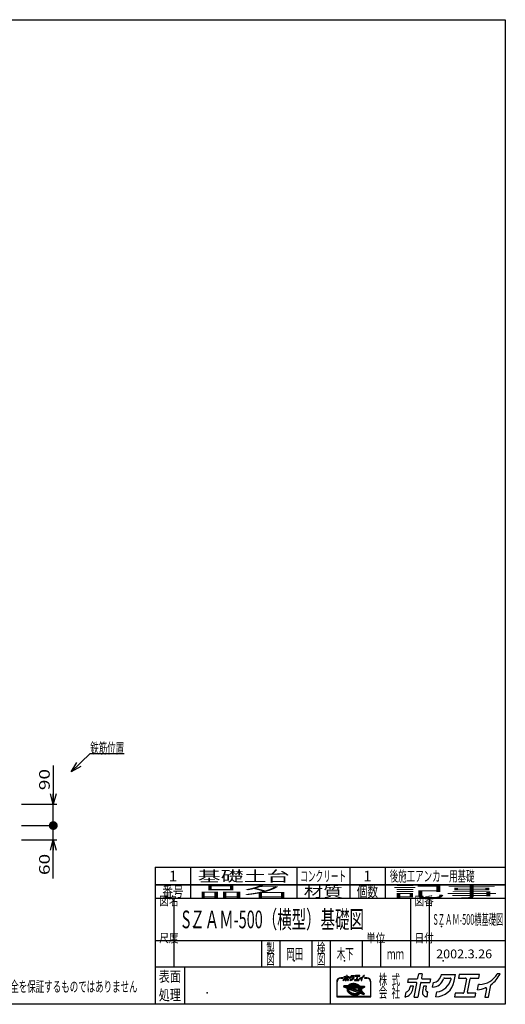
# Model space of a CAD drawing. Extents: x -2835 to 3017, y -2093 to 2084.
# Drawn here: x 957 to 3017, y -2093 to 2084 of the extents above; entities that cross this region are included whole.
import ezdxf
from ezdxf.enums import TextEntityAlignment as Align

# ---------------------------------------------------------------- set-up
doc = ezdxf.new("R2010")
doc.units = 0
doc.header["$LTSCALE"] = 15
doc.header["$PDSIZE"] = 1
doc.layers.get('0').update_dxf_attribs({"linetype": 'CONTINUOUS'})
doc.layers.add('ZUWAKU', color=7, linetype='CONTINUOUS')
doc.layers.add('｡｡@@', color=7, linetype='CONTINUOUS')
doc.styles.add('FDASTYLE0', font='txt.shx', dxfattribs={"width": 0.666667, "height": 75, "bigfont": 'bigfont'})
doc.styles.add('FDASTYLE1', font='txt.shx', dxfattribs={"width": 0.8, "height": 37.485, "bigfont": 'bigfont'})

# ---------------------------------------------------------------- blocks, each defined once
blk = doc.blocks.new('DC_GROUP_1')
at = {"layer": 'ZUWAKU', "color": 2, "linetype": 'CONTINUOUS'}
for p in [(1694.5, -1762.5), (2746.6, -1762.5), (2121.2, -1908.8), (2335, -1908.8), (2754.1, -1908.8), (1752.2, -2043.8)]:
    blk.add_point(p, dxfattribs=at)
blk = doc.blocks.new('_OPEN30')
at = {"color": 0, "linetype": 'BYBLOCK'}
for p, q in [((-1, 0.267949), (0, 0)), ((0, 0), (-1, -0.267949)), ((0, 0), (-1, 0))]:
    blk.add_line(p, q, dxfattribs=at)
blk = doc.blocks.new('_DOT')
at = {"color": 0, "linetype": 'BYBLOCK'}
blk.add_line((-0.5, 0), (-1, 0), dxfattribs=at)
at = {"color": 0, "linetype": 'BYBLOCK', "const_width": 0.5}
blk.add_lwpolyline([(-0.25, 0, 1), (0.25, 0, 1)], format="xyb", close=True, dxfattribs=at)
blk = doc.blocks.new('DA_IMAGEDIMGROUP_10')
at = {"layer": '｡｡@@', "color": 4}
for p, q in [((1099.8, -1079.3), (1099.8, -1244.3)), ((964.8, -1244.3), (1114.8, -1244.3)), ((1099.8, -1334.3), (1099.8, -1244.3)), ((964.8, -1334.3), (1114.8, -1334.3)), ((1099.8, -1394.3), (1099.8, -1334.3)), ((964.8, -1394.3), (1114.8, -1394.3)), ((1099.8, -1559.3), (1099.8, -1394.3))]:
    blk.add_line(p, q, dxfattribs=at)
for name, p, xscale, yscale, rotation in [('_OPEN30', (1099.8, -1244.3), 45.00004181736546, 44.99983910967695, 270), ('_DOT', (1099.8, -1334.3), 37.5, 37.5, 270), ('_OPEN30', (1099.8, -1394.3), 45.00004181736546, 44.99983910967695, 90)]:
    blk.add_blockref(name, p, dxfattribs=dict(at, xscale=xscale, yscale=yscale, rotation=rotation))
at = {"layer": '｡｡@@', "color": 4, "style": 'FDASTYLE0'}
for s, p, p2 in [('90', (1084.8, -1184.3), (1084.8, -1094.3)), ('60', (1084.8, -1544.3), (1084.8, -1454.3))]:
    blk.add_text(s, height=45, rotation=90, dxfattribs=at).set_placement(p, p2, align=Align.FIT)
blk = doc.blocks.new('DC_GROUP_3')
at = {"layer": '｡｡@@', "color": 4}
for p, q in [((1175.7, -1106.6), (1256.9, -1028.7)), ((1256.9, -1028.7), (1400.9, -1028.7))]:
    blk.add_line(p, q, dxfattribs=at)
at = {"layer": '｡｡@@', "color": 4, "xscale": 45.00004181736546, "yscale": 44.99983910967695, "rotation": 223.8308606720926}
blk.add_blockref('_OPEN30', (1175.7, -1106.6), dxfattribs=at)
at = {"layer": '｡｡@@', "color": 4, "style": 'FDASTYLE0', "width": 0.666667}
blk.add_text('鉄筋位置', height=45, dxfattribs=at).set_placement((1256.9, -1028.7), (1400.9, -1028.7), align=Align.FIT)

msp = doc.modelspace()

# ---------------------------------------------------------------- linework, layer by layer
at = {"layer": 'ZUWAKU', "color": 5}
for p, q in [((-2835, 2083.7), (3017.5, 2083.7)), ((3017.5, 2083.7), (3017.5, -2092.5)), ((3017.5, -2092.5), (-2835, -2092.5))]:
    msp.add_line(p, q, dxfattribs=at)
at = {"layer": 'ZUWAKU', "color": 4}
for p, q in [((1532.5, -1511.3), (1532.5, -1586.3)), ((1532.5, -1511.3), (3017.5, -1511.3)), ((1682.5, -1511.3), (1682.5, -1642.5)), ((2132.5, -1511.3), (2132.5, -1642.5)), ((2357.5, -1511.3), (2357.5, -1642.5)), ((2507.5, -1511.3), (2507.5, -1642.5)), ((1532.5, -1586.3), (3017.5, -1586.3)), ((1611.2, -1642.5), (1611.2, -1935)), ((2615.3, -1642.5), (2615.3, -1935)), ((2694.1, -1642.5), (2694.1, -1935)), ((1532.5, -1822.5), (3017.5, -1822.5)), ((1982.5, -1822.5), (1982.5, -1935)), ((2061.2, -1822.5), (2061.2, -1935)), ((2196.2, -1822.5), (2196.2, -1935)), ((2275, -1822.5), (2275, -2092.5)), ((2410, -1822.5), (2410, -1935)), ((2488.7, -1822.5), (2488.7, -1935)), ((3017.5, -1935), (1532.5, -1935)), ((1656.2, -1935), (1656.2, -2092.5)), ((2302.1, -1996.8), (2302.1, -2060.7)), ((2304, -2058.8), (2304, -1996.8)), ((2328.5, -1979.7), (2319.2, -1979.7)), ((2319.2, -1981.7), (2328.5, -1981.7)), ((2367.8, -2004.6), (2370.4, -2004.4)), ((2370.4, -2004.4), (2373, -2004.3)), ((2373, -2004.3), (2375.7, -2004.4)), ((2375.7, -2004.4), (2378.4, -2004.7)), ((2430.5, -1979.7), (2421.2, -1979.7)), ((2421.2, -1981.7), (2430.5, -1981.7)), ((2445.6, -1996.8), (2445.6, -2058.8)), ((2447.5, -2060.7), (2447.5, -1996.8)), ((2332.3, -2014.2), (2331.6, -2017.9)), ((2332.2, -2019), (2345.7, -2024.2)), ((2333.3, -2013.4), (2349, -2013.9)), ((2347.5, -2019.6), (2336, -2015.2)), ((2336.1, -2014.5), (2349.9, -2014.9)), ((2348.2, -2017.8), (2345.4, -2016.7)), ((2345.4, -2016.7), (2348.7, -2016.8)), ((2346.1, -2026.1), (2345.9, -2027.9)), ((2345.9, -2027.9), (2345.9, -2029.8)), ((2345.9, -2029.8), (2346.1, -2031.7)), ((2346.1, -2026.1), (2346.3, -2025.3)), ((2346.1, -2031.7), (2346.5, -2033.6)), ((2346.5, -2033.6), (2347.2, -2035.5)), ((2347.1, -2021.3), (2346.8, -2023.1)), ((2346.8, -2023.1), (2346.8, -2025)), ((2346.8, -2025), (2347, -2026.9)), ((2347, -2026.9), (2347.5, -2028.8)), ((2347.5, -2019.6), (2347.1, -2021.3)), ((2347.2, -2035.5), (2348.1, -2037.4)), ((2347.5, -2028.8), (2348.1, -2030.7)), ((2348.1, -2030.7), (2349, -2032.6)), ((2348.1, -2037.4), (2349.2, -2039.2)), ((2348.7, -2016.8), (2348.2, -2017.7)), ((2348.2, -2017.7), (2348.2, -2017.8)), ((2348.8, -2023.4), (2348.7, -2025.2)), ((2348.7, -2025.2), (2348.9, -2026.9)), ((2349, -2021.7), (2348.8, -2023.4)), ((2348.9, -2026.9), (2349.4, -2028.7)), ((2349.3, -2020.3), (2349, -2021.7)), ((2349, -2032.6), (2350.1, -2034.4)), ((2349.2, -2039.2), (2350.5, -2040.9)), ((2400.6, -2040), (2349.3, -2020.3)), ((2349.4, -2028.7), (2350, -2030.5)), ((2349.7, -2013.6), (2350.9, -2012.3)), ((2350.3, -2014.5), (2349.9, -2014.9)), ((2350.1, -2018.3), (2350, -2018.5)), ((2401.9, -2038.4), (2350, -2018.5)), ((2350, -2030.5), (2350.8, -2032.2)), ((2350.8, -2016.9), (2350.1, -2018.3)), ((2350.1, -2027.5), (2350.3, -2028.4)), ((2350.1, -2034.4), (2351.4, -2036.1)), ((2351.6, -2013), (2350.3, -2014.5)), ((2350.3, -2028.4), (2350.9, -2030.1)), ((2350.5, -2040.9), (2352, -2042.6)), ((2350.8, -2016.9), (2400.5, -2018.5)), ((2350.8, -2032.2), (2351.8, -2033.9)), ((2350.9, -2012.3), (2352.5, -2010.8)), ((2350.9, -2030.1), (2351.7, -2031.8)), ((2351.4, -2026.3), (2392.8, -2042.3)), ((2351.4, -2036.1), (2352.9, -2037.8)), ((2353.1, -2011.6), (2351.6, -2013)), ((2351.7, -2031.8), (2352.6, -2033.4)), ((2351.8, -2033.9), (2353, -2035.6)), ((2352, -2042.6), (2353.6, -2044.2)), ((2353.2, -2013.9), (2352.2, -2015)), ((2352.2, -2015), (2398.6, -2016.5)), ((2352.5, -2010.8), (2354.2, -2009.5)), ((2352.6, -2033.4), (2353.8, -2034.9)), ((2352.9, -2037.8), (2354.6, -2039.4)), ((2353, -2035.6), (2354.4, -2037.1)), ((2354.8, -2010.3), (2353.1, -2011.6)), ((2354.6, -2012.6), (2353.2, -2013.9)), ((2353.6, -2044.2), (2355.5, -2045.8)), ((2353.8, -2034.9), (2355.1, -2036.5)), ((2354.2, -2009.5), (2356.2, -2008.3)), ((2354.4, -2037.1), (2356, -2038.6)), ((2356.2, -2011.4), (2354.6, -2012.6)), ((2354.6, -2039.4), (2356.4, -2041)), ((2356.6, -2009.1), (2354.8, -2010.3)), ((2355.1, -2036.5), (2356.6, -2037.9)), ((2355.5, -2045.8), (2357.5, -2047.2)), ((2356, -2038.6), (2357.7, -2040.1)), ((2356.2, -2008.3), (2358.3, -2007.2)), ((2357.9, -2010.3), (2356.2, -2011.4)), ((2356.4, -2041), (2358.4, -2042.4)), ((2358.7, -2008.1), (2356.6, -2009.1)), ((2356.6, -2037.9), (2358.3, -2039.3)), ((2357.7, -2040.1), (2359.6, -2041.4)), ((2359.8, -2009.4), (2357.9, -2010.3)), ((2358.3, -2007.2), (2360.5, -2006.3)), ((2358.3, -2039.3), (2360.1, -2040.6)), ((2358.4, -2042.4), (2360.5, -2043.7)), ((2360.8, -2007.3), (2358.7, -2008.1)), ((2359.6, -2041.4), (2361.6, -2042.6)), ((2361.8, -2008.5), (2359.8, -2009.4)), ((2360.1, -2040.6), (2362, -2041.7)), ((2360.5, -2006.3), (2362.8, -2005.6)), ((2360.5, -2043.7), (2362.8, -2044.8)), ((2363.1, -2006.5), (2360.8, -2007.3)), ((2361.6, -2042.6), (2363.7, -2043.7)), ((2364, -2007.9), (2361.8, -2008.5)), ((2362, -2041.7), (2364.1, -2042.8)), ((2362.8, -2005.6), (2365.3, -2005)), ((2362.8, -2044.8), (2365.1, -2045.9)), ((2365.5, -2006), (2363.1, -2006.5)), ((2363.7, -2043.7), (2365.9, -2044.6)), ((2365.3, -2012.1), (2363.8, -2012.5)), ((2366.2, -2007.3), (2364, -2007.9)), ((2364, -2014.4), (2383, -2015)), ((2364.1, -2042.8), (2366.3, -2043.7)), ((2365.1, -2045.9), (2367.6, -2046.8)), ((2365.3, -2005), (2367.8, -2004.6)), ((2367.6, -2011.8), (2365.3, -2012.1)), ((2367.9, -2005.6), (2365.5, -2006)), ((2365.9, -2044.6), (2368.2, -2045.5)), ((2368.5, -2007), (2366.2, -2007.3)), ((2366.3, -2043.7), (2368.5, -2044.6)), ((2396.5, -2035.3), (2367.5, -2024.2)), ((2369.9, -2011.5), (2367.6, -2011.8)), ((2370.5, -2005.4), (2367.9, -2005.6)), ((2367.9, -2022.3), (2394.6, -2023.2)), ((2368.2, -2045.5), (2370.5, -2046.2)), ((2370.9, -2006.8), (2368.5, -2007)), ((2368.5, -2044.6), (2370.8, -2045.2)), ((2372.3, -2011.5), (2369.9, -2011.5)), ((2373, -2005.3), (2370.5, -2005.4)), ((2370.5, -2046.2), (2373, -2046.7)), ((2370.8, -2045.2), (2373.1, -2045.8)), ((2373.3, -2006.7), (2370.9, -2006.8)), ((2374.8, -2011.6), (2372.3, -2011.5)), ((2375.6, -2005.4), (2373, -2005.3)), ((2373.1, -2045.8), (2375.5, -2046.1)), ((2375.7, -2006.8), (2373.3, -2006.7)), ((2377.2, -2011.8), (2374.8, -2011.6)), ((2375.5, -2046.1), (2377.9, -2046.4)), ((2378.3, -2005.6), (2375.6, -2005.4)), ((2378.2, -2007), (2375.7, -2006.8)), ((2379.7, -2012.2), (2377.2, -2011.8)), ((2380.6, -2007.4), (2378.2, -2007)), ((2380.9, -2006.1), (2378.3, -2005.6)), ((2378.4, -2004.7), (2381, -2005.1)), ((2382.1, -2012.8), (2379.7, -2012.2)), ((2383, -2008), (2380.6, -2007.4)), ((2383.4, -2006.6), (2380.9, -2006.1)), ((2381, -2005.1), (2383.7, -2005.7)), ((2383.3, -2013.1), (2382.1, -2012.8)), ((2382.6, -2046.4), (2384.9, -2046.2)), ((2385.4, -2008.7), (2383, -2008)), ((2386, -2007.4), (2383.4, -2006.6)), ((2383.7, -2005.7), (2386.3, -2006.5)), ((2384.9, -2046.2), (2387.2, -2045.8)), ((2387.7, -2009.5), (2385.4, -2008.7)), ((2388.4, -2008.3), (2386, -2007.4)), ((2386.3, -2006.5), (2388.8, -2007.4)), ((2387.2, -2045.8), (2389.3, -2045.3)), ((2387.4, -2046.8), (2389.6, -2046.3)), ((2389.9, -2010.4), (2387.7, -2009.5)), ((2390.8, -2009.3), (2388.4, -2008.3)), ((2388.8, -2007.4), (2391.2, -2008.4)), ((2389.3, -2045.3), (2391.4, -2044.7)), ((2389.6, -2046.3), (2391.7, -2045.6)), ((2392, -2011.5), (2389.9, -2010.4)), ((2393, -2010.5), (2390.8, -2009.3)), ((2391.2, -2008.4), (2393.5, -2009.6)), ((2392.9, -2044.1), (2391.4, -2044.7)), ((2391.7, -2045.6), (2393.7, -2044.8)), ((2394, -2012.8), (2392, -2011.5)), ((2392.7, -2046.9), (2394.9, -2046)), ((2395.2, -2011.8), (2393, -2010.5)), ((2393.5, -2009.6), (2395.7, -2010.9)), ((2393.7, -2044.8), (2395.6, -2043.8)), ((2394.6, -2026.2), (2393.9, -2029.8)), ((2395.8, -2014.1), (2394, -2012.8)), ((2394.7, -2032.5), (2396.9, -2034.7)), ((2394.9, -2046), (2396.9, -2045)), ((2397.2, -2013.2), (2395.2, -2011.8)), ((2395.6, -2043.8), (2397.3, -2042.8)), ((2395.7, -2010.9), (2397.8, -2012.4)), ((2397.6, -2015.5), (2395.8, -2014.1)), ((2396.1, -2028.1), (2403.6, -2035.6)), ((2402.8, -2022.1), (2396.7, -2025)), ((2396.9, -2045), (2398.8, -2043.8)), ((2399, -2014.7), (2397.2, -2013.2)), ((2397.3, -2042.8), (2398.9, -2041.6)), ((2403.7, -2023.9), (2397.5, -2026.8)), ((2397.5, -2026.8), (2404.3, -2033.5)), ((2398.6, -2016.5), (2397.6, -2015.5)), ((2397.8, -2012.4), (2399.6, -2014)), ((2398.8, -2043.8), (2400.5, -2042.6)), ((2398.9, -2041.6), (2400.3, -2040.3)), ((2400.7, -2016.3), (2399, -2014.7)), ((2399.5, -2047.4), (2401, -2046)), ((2399.6, -2014), (2401.1, -2015.4)), ((2400.3, -2040.3), (2400.6, -2040)), ((2401.7, -2020.2), (2400.5, -2018.5)), ((2400.5, -2042.6), (2402, -2041.2)), ((2400.9, -2016.6), (2400.7, -2016.3)), ((2400.9, -2016.6), (2416.5, -2017.1)), ((2402.8, -2021.9), (2401.7, -2020.2)), ((2401.8, -2015.7), (2419.2, -2016.2)), ((2401.9, -2038.4), (2402.6, -2037.4)), ((2402, -2041.2), (2402.4, -2040.7)), ((2402, -2045.8), (2416.9, -2051.5)), ((2415.4, -2045.7), (2402.4, -2040.7)), ((2402.6, -2037.4), (2403.5, -2035.8)), ((2402.8, -2022.1), (2402.8, -2021.9)), ((2403.5, -2035.8), (2403.6, -2035.6)), ((2404.2, -2025.4), (2403.7, -2023.9)), ((2403.7, -2039.1), (2404.4, -2038.1)), ((2407.5, -2040.6), (2403.7, -2039.1)), ((2404.6, -2027.2), (2404.2, -2025.4)), ((2404.3, -2033.5), (2404.6, -2032.5)), ((2404.4, -2038.1), (2405, -2037)), ((2404.8, -2029), (2404.6, -2027.2)), ((2404.6, -2032.5), (2404.8, -2030.7)), ((2404.8, -2030.7), (2404.8, -2029)), ((2405, -2037), (2407.9, -2039.9)), ((2416.6, -2017.9), (2405.3, -2023.1)), ((2405.4, -2023.4), (2405.3, -2023.1)), ((2406.1, -2025.3), (2405.4, -2023.4)), ((2405.8, -2035.1), (2406, -2034.7)), ((2405.8, -2035.1), (2415.8, -2045)), ((2406, -2034.7), (2406.5, -2032.8)), ((2406.5, -2027.2), (2406.1, -2025.3)), ((2406.7, -2029.1), (2406.5, -2027.2)), ((2406.5, -2032.8), (2406.7, -2031)), ((2406.7, -2031), (2406.7, -2029.1)), ((2407.4, -2033), (2407.2, -2034.4)), ((2407.7, -2031.1), (2407.4, -2033)), ((2407.4, -2035.3), (2418.6, -2046.5)), ((2407.5, -2027.2), (2407.7, -2029.1)), ((2407.7, -2029.1), (2407.7, -2031.1)), ((2418.9, -2021.2), (2408.1, -2026.2)), ((2420.1, -2017.4), (2419.5, -2020.5)), ((2302.1, -2060.7), (2447.5, -2060.7)), ((2445.6, -2058.8), (2304, -2058.8)), ((2357.5, -2047.2), (2359.6, -2048.5)), ((2359.6, -2048.5), (2361.8, -2049.6)), ((2361.8, -2049.6), (2364.2, -2050.7)), ((2364.2, -2050.7), (2366.7, -2051.5)), ((2366.7, -2051.5), (2369.2, -2052.3)), ((2367.6, -2046.8), (2370.1, -2047.5)), ((2369.2, -2052.3), (2371.8, -2052.9)), ((2370.1, -2047.5), (2372.7, -2048.1)), ((2371.8, -2052.9), (2374.4, -2053.3)), ((2372.7, -2048.1), (2375.3, -2048.5)), ((2373, -2046.7), (2375.4, -2047.1)), ((2374.4, -2053.3), (2377, -2053.5)), ((2375.3, -2048.5), (2377.9, -2048.8)), ((2375.4, -2047.1), (2377.8, -2047.4)), ((2377, -2053.5), (2379.6, -2053.6)), ((2377.8, -2047.4), (2380.3, -2047.4)), ((2377.9, -2046.4), (2380.3, -2046.5)), ((2377.9, -2048.8), (2380.5, -2048.9)), ((2379.6, -2053.6), (2382.2, -2053.6)), ((2380.3, -2046.5), (2382.6, -2046.4)), ((2380.3, -2047.4), (2382.7, -2047.4)), ((2380.5, -2048.9), (2383.1, -2048.8)), ((2382.2, -2053.6), (2384.7, -2053.3)), ((2382.7, -2047.4), (2385.1, -2047.2)), ((2383.1, -2048.8), (2385.6, -2048.5)), ((2384.7, -2053.3), (2387.2, -2052.9)), ((2385.1, -2047.2), (2387.4, -2046.8)), ((2385.6, -2048.5), (2388.1, -2048.1)), ((2387.2, -2052.9), (2389.5, -2052.4)), ((2388.1, -2048.1), (2390.5, -2047.6)), ((2389.5, -2052.4), (2391.8, -2051.7)), ((2390.5, -2047.6), (2392.7, -2046.9)), ((2391.8, -2051.7), (2394, -2050.8)), ((2394, -2050.8), (2396, -2049.8)), ((2396, -2049.8), (2397.8, -2048.6)), ((2397.8, -2048.6), (2399.5, -2047.4)), ((2418.2, -2050.8), (2418.9, -2047.4))]:
    msp.add_line(p, q, dxfattribs=at)
at = {"layer": 'ZUWAKU', "color": 3}
for p, q in [((1532.5, -1586.3), (1532.5, -2092.5)), ((3017.5, -1586.3), (1532.5, -1586.3)), ((1532.5, -1642.5), (3017.5, -1642.5))]:
    msp.add_line(p, q, dxfattribs=at)
at = {"layer": 'ZUWAKU', "color": 7}
for p, q in [((2330.1, -1991.6), (2331.1, -1986.9)), ((2332.8, -1977.7), (2333.5, -1974.3)), ((2340.6, -1977.7), (2332.8, -1977.7)), ((2333.5, -1974.3), (2341.5, -1974.3)), ((2335, -1981.2), (2334.6, -1983)), ((2338, -1981.2), (2335, -1981.2)), ((2337.4, -1984.2), (2338, -1981.2)), ((2338.8, -1991.7), (2341.3, -1978.7)), ((2338.8, -1991.7), (2342.2, -1991.7)), ((2344.8, -1978.4), (2342.2, -1991.7)), ((2342.3, -1973.7), (2343.1, -1969.7)), ((2346.4, -1969.7), (2343.1, -1969.7)), ((2345.5, -1977.7), (2353.6, -1977.7)), ((2346.4, -1969.7), (2345.7, -1973.4)), ((2346.5, -1974.3), (2354.2, -1974.3)), ((2347.7, -1981.2), (2346.7, -1986.4)), ((2350.4, -1981.2), (2347.7, -1981.2)), ((2349.7, -1984.7), (2350.4, -1981.2)), ((2350.7, -1991.4), (2350.9, -1991.4)), ((2350.9, -1991.4), (2351.8, -1986.7)), ((2351.8, -1986.7), (2351.4, -1986.7)), ((2354.2, -1974.3), (2353.6, -1977.7)), ((2356.1, -1982.3), (2357, -1977.8)), ((2359.3, -1991.4), (2360.2, -1986.7)), ((2364.4, -1970.3), (2364.1, -1971.8)), ((2364.4, -1970.3), (2377.9, -1970.3)), ((2367.4, -1973.7), (2373, -1973.7)), ((2376.7, -1976.7), (2377.9, -1970.3)), ((2377.7, -1988), (2377, -1991.4)), ((2377, -1991.4), (2396.5, -1991.4)), ((2385.1, -1988), (2377.7, -1988)), ((2381.4, -1970.3), (2380.7, -1973.7)), ((2380.7, -1973.7), (2387.5, -1973.7)), ((2400.6, -1970.3), (2381.4, -1970.3)), ((2388.3, -1974.6), (2385.8, -1987.3)), ((2389.3, -1987), (2391.7, -1974.3)), ((2397.1, -1988), (2390, -1988)), ((2392.5, -1973.7), (2399.9, -1973.7)), ((2396.5, -1991.4), (2397.1, -1988)), ((2398.7, -1984.8), (2399.7, -1979.7)), ((2399.9, -1973.7), (2400.6, -1970.3)), ((2400.8, -1979.6), (2399.9, -1979.6)), ((2407.3, -1983.7), (2405.8, -1991.7)), ((2405.8, -1991.7), (2409.1, -1991.7)), ((2409.1, -1991.7), (2411.3, -1980.4)), ((2420.2, -1969.7), (2417.6, -1969.7))]:
    msp.add_line(p, q, dxfattribs=at)
at = {"layer": 'ZUWAKU', "color": 2}
for p, q in [((2604.5, -1999.5), (2607.4, -1984.4)), ((2639, -1999.5), (2604.5, -1999.5)), ((2607.4, -1984.4), (2643.3, -1984.4)), ((2631.2, -2061.9), (2642.5, -2003.8)), ((2657.8, -2002.4), (2646.2, -2061.9)), ((2646.8, -1981.6), (2650.3, -1963.6)), ((2665.3, -1963.6), (2650.3, -1963.6)), ((2661.2, -1999.5), (2697.1, -1999.5)), ((2665.3, -1963.6), (2662.1, -1980.2)), ((2665.5, -1984.4), (2700.1, -1984.4)), ((2700.1, -1984.4), (2697.1, -1999.5)), ((2708.6, -2020.2), (2712.6, -1999.7)), ((2745.4, -1966.4), (2744.1, -1973.3)), ((2745.4, -1966.4), (2806.2, -1966.4)), ((2759, -1981.5), (2783.9, -1981.5)), ((2800.6, -1995), (2806.2, -1966.4)), ((2821.7, -1966.4), (2818.7, -1981.5)), ((2818.7, -1981.5), (2849.1, -1981.5)), ((2907.4, -1966.4), (2821.7, -1966.4)), ((2852.6, -1985.7), (2841.5, -2042.6)), ((2856.8, -2041.2), (2867.9, -1984.4)), ((2871.3, -1981.5), (2904.5, -1981.5)), ((2904.5, -1981.5), (2907.4, -1966.4)), ((2995, -1963.6), (2983.6, -1963.6)), ((2592.4, -2061.7), (2596.5, -2040.4)), ((2614, -2014.9), (2612.3, -2023.3)), ((2627.6, -2014.9), (2614, -2014.9)), ((2625, -2028.5), (2627.6, -2014.9)), ((2670.8, -2014.9), (2666.3, -2038.3)), ((2683.1, -2014.9), (2670.8, -2014.9)), ((2680, -2030.7), (2683.1, -2014.9)), ((2685.3, -2060.6), (2689.3, -2039.9)), ((2689.3, -2039.9), (2687.5, -2039.9)), ((2723, -2060.5), (2727, -2039.8)), ((2804.9, -2045.4), (2802, -2060.6)), ((2838, -2045.4), (2804.9, -2045.4)), ((2892, -2045.4), (2860.3, -2045.4)), ((2889.1, -2060.6), (2892, -2045.4)), ((2899.2, -2031.3), (2903.6, -2008.5)), ((2908.3, -2008), (2904.2, -2008)), ((2937.6, -2026.4), (2930.7, -2061.9)), ((2945.7, -2061.9), (2955.5, -2011.5)), ((2631.2, -2061.9), (2646.2, -2061.9)), ((2684.6, -2060.6), (2685.3, -2060.6)), ((2802, -2060.6), (2889.1, -2060.6)), ((2930.7, -2061.9), (2945.7, -2061.9))]:
    msp.add_line(p, q, dxfattribs=at)
at = {"layer": 'ZUWAKU', "color": 6}
for p, q in [((2332.8, -2014.3), (2332.1, -2018)), ((2332.4, -2018.5), (2345.9, -2023.7)), ((2349.6, -2014.4), (2333.3, -2013.9)), ((2346.9, -2019.9), (2335.8, -2015.7)), ((2346.6, -2021.2), (2346.3, -2023.1)), ((2346.3, -2023.1), (2346.3, -2025.1)), ((2346.3, -2025.1), (2346.5, -2027)), ((2346.5, -2026.9), (2346.4, -2028)), ((2346.4, -2028), (2346.4, -2029.8)), ((2346.4, -2029.8), (2346.6, -2031.6)), ((2346.5, -2027), (2347, -2029)), ((2346.9, -2019.9), (2346.6, -2021.2)), ((2346.6, -2031.6), (2347, -2033.5)), ((2347, -2029), (2347.7, -2030.9)), ((2347, -2033.5), (2347.6, -2035.3)), ((2347.5, -2017.2), (2348.1, -2017.4)), ((2348.2, -2017.2), (2347.5, -2017.2)), ((2347.6, -2035.3), (2348.5, -2037.1)), ((2347.7, -2030.9), (2348.6, -2032.8)), ((2348.1, -2017.4), (2348.2, -2017.2)), ((2348.5, -2037.1), (2349.6, -2038.9)), ((2348.6, -2032.8), (2349.7, -2034.7)), ((2349.5, -2021.8), (2349.2, -2023.4)), ((2349.2, -2023.4), (2349.2, -2025.1)), ((2349.2, -2025.1), (2349.4, -2026.9)), ((2349.4, -2026.9), (2349.8, -2028.6)), ((2349.7, -2021), (2349.5, -2021.8)), ((2351.2, -2012.6), (2349.6, -2014.4)), ((2349.6, -2038.9), (2350.8, -2040.6)), ((2399.7, -2040.2), (2349.7, -2021)), ((2349.7, -2034.7), (2351, -2036.5)), ((2349.8, -2028.6), (2350.4, -2030.3)), ((2350.4, -2030.3), (2351.2, -2032)), ((2350.7, -2018.2), (2351.1, -2017.4)), ((2401.7, -2037.8), (2350.7, -2018.2)), ((2350.8, -2040.6), (2352.3, -2042.3)), ((2351, -2036.5), (2352.5, -2038.2)), ((2351.1, -2017.4), (2400.2, -2019)), ((2352.8, -2011.2), (2351.2, -2012.6)), ((2351.2, -2032), (2352.2, -2033.6)), ((2351.5, -2025.9), (2393, -2041.8)), ((2352.2, -2033.6), (2353.4, -2035.3)), ((2352.3, -2042.3), (2353.9, -2043.9)), ((2352.5, -2038.2), (2354.2, -2039.8)), ((2354.5, -2009.9), (2352.8, -2011.2)), ((2353.3, -2014.5), (2353.6, -2014.2)), ((2353.3, -2014.5), (2397.4, -2016)), ((2353.4, -2035.3), (2354.8, -2036.8)), ((2353.6, -2014.2), (2354.9, -2012.9)), ((2353.9, -2043.9), (2355.8, -2045.4)), ((2354.2, -2039.8), (2356.1, -2041.3)), ((2356.4, -2008.7), (2354.5, -2009.9)), ((2354.8, -2036.8), (2356.3, -2038.3)), ((2354.9, -2012.9), (2356.5, -2011.8)), ((2355.8, -2045.4), (2357.7, -2046.8)), ((2356.1, -2041.3), (2358.1, -2042.8)), ((2356.3, -2038.3), (2358, -2039.7)), ((2358.5, -2007.7), (2356.4, -2008.7)), ((2356.5, -2011.8), (2358.2, -2010.7)), ((2358, -2039.7), (2359.8, -2041)), ((2358.1, -2042.8), (2360.3, -2044.1)), ((2358.2, -2010.7), (2360, -2009.8)), ((2360.6, -2006.8), (2358.5, -2007.7)), ((2359.8, -2041), (2361.8, -2042.2)), ((2360, -2009.8), (2362, -2009)), ((2360.3, -2044.1), (2362.6, -2045.3)), ((2363, -2006.1), (2360.6, -2006.8)), ((2361.8, -2042.2), (2363.9, -2043.2)), ((2362, -2009), (2364.1, -2008.3)), ((2362.6, -2045.3), (2365, -2046.3)), ((2365.4, -2005.5), (2363, -2006.1)), ((2363.7, -2012), (2365.2, -2011.7)), ((2363.9, -2043.2), (2366.1, -2044.2)), ((2364.1, -2008.3), (2366.3, -2007.8)), ((2365, -2046.3), (2367.4, -2047.2)), ((2365.2, -2011.7), (2367.5, -2011.3)), ((2367.9, -2005.1), (2365.4, -2005.5)), ((2366.1, -2044.2), (2368.3, -2045)), ((2366.3, -2007.8), (2368.6, -2007.5)), ((2367.5, -2011.3), (2369.9, -2011.1)), ((2370.4, -2004.9), (2367.9, -2005.1)), ((2367.9, -2021.8), (2394.6, -2022.7)), ((2368.3, -2045), (2370.7, -2045.7)), ((2368.6, -2007.5), (2370.9, -2007.2)), ((2369.9, -2011.1), (2372.3, -2011)), ((2373, -2004.8), (2370.4, -2004.9)), ((2370.7, -2045.7), (2373, -2046.2)), ((2370.9, -2007.2), (2373.3, -2007.2)), ((2372.3, -2011), (2374.8, -2011.1)), ((2375.7, -2004.9), (2373, -2004.8)), ((2373, -2046.2), (2375.5, -2046.6)), ((2373.3, -2007.2), (2375.7, -2007.3)), ((2374.8, -2011.1), (2377.3, -2011.3)), ((2378.3, -2005.2), (2375.7, -2004.9)), ((2375.7, -2007.3), (2378.1, -2007.5)), ((2377.3, -2011.3), (2379.8, -2011.7)), ((2378.1, -2007.5), (2380.5, -2007.9)), ((2381, -2005.6), (2378.3, -2005.2)), ((2379.8, -2011.7), (2382.2, -2012.3)), ((2380.5, -2007.9), (2382.9, -2008.4)), ((2383.6, -2006.2), (2381, -2005.6)), ((2382.2, -2012.3), (2383.5, -2012.7)), ((2382.9, -2008.4), (2385.2, -2009.1)), ((2386.1, -2006.9), (2383.6, -2006.2)), ((2385, -2046.7), (2387.3, -2046.3)), ((2385.2, -2009.1), (2387.5, -2009.9)), ((2388.6, -2007.8), (2386.1, -2006.9)), ((2387.3, -2046.3), (2389.5, -2045.8)), ((2387.5, -2009.9), (2389.7, -2010.9)), ((2391, -2008.9), (2388.6, -2007.8)), ((2389.5, -2045.8), (2391.5, -2045.1)), ((2389.7, -2010.9), (2391.7, -2012)), ((2393.3, -2010), (2391, -2008.9)), ((2391.5, -2045.1), (2393.5, -2044.3)), ((2391.7, -2012), (2393.7, -2013.2)), ((2395.4, -2011.4), (2393.3, -2010)), ((2393.5, -2044.3), (2395.4, -2043.4)), ((2393.7, -2013.2), (2395.5, -2014.5)), ((2395.1, -2026.3), (2394.4, -2029.9)), ((2395.1, -2032.1), (2397.2, -2034.3)), ((2395.1, -2046.4), (2397.1, -2045.4)), ((2397.5, -2012.8), (2395.4, -2011.4)), ((2395.4, -2043.4), (2397.1, -2042.4)), ((2395.5, -2014.5), (2397.2, -2015.9)), ((2395.8, -2028.5), (2403, -2035.6)), ((2402.2, -2021.9), (2396.5, -2024.5)), ((2397.1, -2042.4), (2398.6, -2041.2)), ((2397.1, -2045.4), (2399, -2044.2)), ((2397.2, -2015.9), (2397.4, -2016)), ((2399.3, -2014.3), (2397.5, -2012.8)), ((2403.4, -2024.6), (2398.3, -2026.9)), ((2404, -2032.6), (2398.3, -2026.9)), ((2398.6, -2041.2), (2399.7, -2040.2)), ((2399, -2044.2), (2400.8, -2042.9)), ((2399.2, -2047), (2400.7, -2045.6)), ((2401.2, -2016.1), (2399.3, -2014.3)), ((2400.2, -2019), (2401.3, -2020.5)), ((2400.8, -2042.9), (2402.3, -2041.5)), ((2401.2, -2016.1), (2419.1, -2016.7)), ((2401.3, -2020.5), (2402.2, -2021.9)), ((2402.2, -2037.1), (2401.7, -2037.8)), ((2403, -2035.6), (2402.2, -2037.1)), ((2402.2, -2045.3), (2417.1, -2051)), ((2402.3, -2041.5), (2402.5, -2041.3)), ((2415.2, -2046.1), (2402.5, -2041.3)), ((2403.4, -2024.6), (2403.7, -2025.6)), ((2403.7, -2025.6), (2404.1, -2027.3)), ((2404.1, -2032.4), (2404, -2032.6)), ((2404.1, -2027.3), (2404.3, -2029)), ((2404.3, -2030.7), (2404.1, -2032.4)), ((2404.3, -2029), (2404.3, -2030.7)), ((2404.5, -2038.9), (2404.8, -2038.3)), ((2404.5, -2038.9), (2407.2, -2039.9)), ((2404.8, -2038.3), (2405.1, -2037.8)), ((2405.1, -2037.8), (2407.2, -2039.9)), ((2405.9, -2023.4), (2416.9, -2018.3)), ((2406.6, -2025.2), (2405.9, -2023.4)), ((2406.4, -2035), (2406.5, -2034.8)), ((2418.3, -2046.8), (2406.4, -2035)), ((2406.5, -2034.8), (2407, -2032.9)), ((2407, -2027.1), (2406.6, -2025.2)), ((2406.7, -2034.3), (2407, -2032.9)), ((2407.2, -2029.1), (2407, -2027.1)), ((2407, -2032.9), (2407.2, -2031)), ((2407.2, -2031), (2407.2, -2029.1)), ((2418.7, -2020.7), (2407.9, -2025.8)), ((2419.6, -2017.3), (2419, -2020.4)), ((2357.7, -2046.8), (2359.8, -2048)), ((2359.8, -2048), (2362.1, -2049.2)), ((2362.1, -2049.2), (2364.4, -2050.2)), ((2364.4, -2050.2), (2366.8, -2051.1)), ((2366.8, -2051.1), (2369.3, -2051.8)), ((2367.4, -2047.2), (2370, -2048)), ((2369.3, -2051.8), (2371.9, -2052.4)), ((2370, -2048), (2372.6, -2048.6)), ((2371.9, -2052.4), (2374.4, -2052.8)), ((2372.6, -2048.6), (2375.2, -2049)), ((2374.4, -2052.8), (2377, -2053.1)), ((2375.2, -2049), (2377.9, -2049.2)), ((2375.5, -2046.6), (2377.9, -2046.9)), ((2377, -2053.1), (2379.6, -2053.2)), ((2377.9, -2046.9), (2380.3, -2047)), ((2377.9, -2049.2), (2380.5, -2049.3)), ((2379.6, -2053.2), (2382.1, -2053.1)), ((2380.3, -2047), (2382.7, -2046.9)), ((2380.5, -2049.3), (2383.1, -2049.3)), ((2382.1, -2053.1), (2384.6, -2052.9)), ((2382.7, -2046.9), (2385, -2046.7)), ((2383.1, -2049.3), (2385.7, -2049)), ((2384.6, -2052.9), (2387.1, -2052.5)), ((2385.7, -2049), (2388.2, -2048.6)), ((2387.1, -2052.5), (2389.4, -2051.9)), ((2388.2, -2048.6), (2390.6, -2048.1)), ((2389.4, -2051.9), (2391.6, -2051.2)), ((2390.6, -2048.1), (2392.9, -2047.3)), ((2391.6, -2051.2), (2393.8, -2050.3)), ((2392.9, -2047.3), (2395.1, -2046.4)), ((2393.8, -2050.3), (2395.7, -2049.4)), ((2395.7, -2049.4), (2397.6, -2048.2)), ((2397.6, -2048.2), (2399.2, -2047)), ((2418.4, -2047.2), (2417.7, -2050.7))]:
    msp.add_line(p, q, dxfattribs=at)
at = {"layer": 'ZUWAKU', "color": 4}
for centre, radius, start, end in [((2319.2, -1996.8), 17.1, 90, 180), ((2319.2, -1996.8), 15.1, 90, 180), ((2328.5, -1980.7), 0.976, 270, 450), ((2421.2, -1980.7), 0.976, 90, 270), ((2430.5, -1996.8), 17.1, 0, 90), ((2430.5, -1996.8), 15.1, 0, 90), ((2332.6, -2018.1), 0.976, 169, 249), ((2333.3, -2014.4), 0.976, 88.1, 169), ((2336.1, -2014.8), 0.39, 90, 249), ((2345.3, -2025.1), 0.976, 349, 429), ((2349, -2012.9), 0.976, 268.1, 318.6388), ((2351, -2027.3), 0.976, 69, 193.0321), ((2364.1, -2013.4), 0.976, 103.2505, 268.1), ((2367.9, -2023.3), 0.976, 88.1, 249), ((2383, -2014.1), 0.976, 268.1, 433.6815), ((2392.5, -2043.2), 0.976, 291.941, 429), ((2396.8, -2030.4), 2.93, 169, 225), ((2394.6, -2024.1), 0.976, 318.0854, 448.1), ((2397.5, -2026.8), 2.93, 138.0854, 169), ((2397.5, -2026.8), 1.95, 115, 225), ((2396.6, -2034.9), 0.39, 249, 405), ((2401.7, -2046.7), 0.976, 69, 132.6398), ((2401.8, -2014.7), 0.976, 226.059, 268.1), ((2408.1, -2034.6), 0.976, 169, 225), ((2408.5, -2027.1), 0.976, 114.9, 186.4074), ((2407.6, -2040.2), 0.39, 249, 405), ((2415.5, -2045.3), 0.39, 249, 405), ((2416.5, -2017.5), 0.39, 294.9, 448.1), ((2418.5, -2020.3), 0.976, 294.9, 349), ((2419.1, -2017.2), 0.976, 349, 448.1), ((2417.2, -2050.6), 0.976, 249, 349), ((2417.9, -2047.2), 0.976, 349, 405)]:
    msp.add_arc(centre, radius, start, end, dxfattribs=at)
at = {"layer": 'ZUWAKU', "color": 7}
for centre, radius, start, end in [((2328.2, -1982.4), 9.44, 282.1275, 349), ((2331.2, -1986.9), 0.138, 105.6048, 169), ((2329.9, -1982.1), 4.82, 285.6048, 349), ((2340.6, -1978.5), 0.792, 349, 450), ((2341.5, -1973.6), 0.792, 270, 349), ((2345.5, -1978.5), 0.792, 90, 169), ((2346.5, -1973.6), 0.792, 169, 270), ((2350.7, -1987.2), 4.17, 169, 270), ((2351.4, -1985), 1.72, 169, 270), ((2355.3, -1970.5), 11.9, 273.7567, 341.514), ((2356.9, -1970.5), 7.3, 271.0152, 349), ((2358.9, -1973.2), 18.1, 271.3222, 349), ((2358.2, -1970.9), 16, 277.2672, 346.2587), ((2367.4, -1974.5), 0.792, 90, 161.514), ((2373, -1974.5), 0.792, 346.2587, 450), ((2385.1, -1987.2), 0.792, 270, 349), ((2387.5, -1974.5), 0.792, 349, 450), ((2390, -1987.2), 0.792, 169, 270), ((2392.5, -1974.5), 0.792, 90, 169), ((2395.6, -1957.6), 27.4, 276.6588, 292.9188), ((2399.9, -1979.8), 0.138, 90, 169), ((2400.8, -1960.5), 19.1, 270, 331.0615), ((2406.5, -1983.6), 0.792, 349, 472.9188), ((2412.4, -1980.6), 1.1, 126.2176, 169), ((2395.6, -1957.6), 27.4, 306.2176, 333.8078), ((2417.6, -1969.8), 0.138, 90, 151.0615)]:
    msp.add_arc(centre, radius, start, end, dxfattribs=at)
at = {"layer": 'ZUWAKU', "color": 2}
for centre, radius, start, end in [((2639, -2003.1), 3.54, 349, 450), ((2643.3, -1980.9), 3.54, 270, 349), ((2661.2, -2003.1), 3.54, 90, 169), ((2665.5, -1980.9), 3.54, 169, 270), ((2705.1, -1967), 53.3, 273.7567, 341.514), ((2712, -1967), 32.7, 271.0152, 349), ((2721.1, -1979.5), 81, 271.3222, 349), ((2717.9, -1968.9), 71.5, 277.2672, 346.2587), ((2759, -1985.1), 3.54, 90, 161.514), ((2783.9, -1985.1), 3.54, 346.2587, 450), ((2849.1, -1985.1), 3.54, 349, 450), ((2871.3, -1985.1), 3.54, 90, 169), ((2908.3, -1922.7), 85.3, 270, 331.0615), ((2885, -1909.5), 122.6, 306.2176, 333.8078), ((2983.6, -1964.3), 0.618, 90, 151.0615), ((2583.5, -2020.5), 42.2, 282.1275, 349), ((2597.1, -2040.5), 0.618, 105.6048, 169), ((2591.2, -2019.2), 21.6, 285.6048, 349), ((2684.6, -2041.9), 18.6, 169, 270), ((2687.5, -2032.2), 7.7, 169, 270), ((2838, -2041.9), 3.54, 270, 349), ((2860.3, -2041.9), 3.54, 169, 270), ((2885, -1909.5), 122.6, 276.6588, 292.9188), ((2904.2, -2008.6), 0.618, 90, 169), ((2934.1, -2025.7), 3.54, 349, 472.9188), ((2960.3, -2012.4), 4.93, 126.2176, 169)]:
    msp.add_arc(centre, radius, start, end, dxfattribs=at)
at = {"layer": 'ZUWAKU', "color": 6}
for centre, radius, start, end in [((2332.6, -2018.1), 0.488, 169, 249), ((2333.3, -2014.4), 0.488, 88.1, 169), ((2336.1, -2014.8), 0.879, 88.1, 249), ((2345.3, -2025.1), 1.46, 47.3893, 69), ((2351, -2027.3), 1.46, 69, 193.0321), ((2364.1, -2013.4), 1.46, 103.2505, 268.1), ((2367.9, -2023.3), 1.46, 88.1, 249), ((2383, -2014.1), 1.46, 268.1, 433.6815), ((2392.5, -2043.2), 1.46, 291.941, 429), ((2396.8, -2030.4), 2.44, 169, 225), ((2394.6, -2024.1), 1.46, 318.0854, 448.1), ((2397.5, -2026.8), 2.44, 114.9, 225), ((2396.6, -2034.9), 0.879, 248.9512, 405), ((2401.7, -2046.7), 1.46, 69, 132.6398), ((2401.8, -2014.7), 1.46, 226.059, 268.1), ((2408.1, -2034.6), 1.46, 169, 225), ((2408.5, -2027.1), 1.46, 114.9, 186.4074), ((2415.5, -2045.3), 0.879, 248.9512, 405), ((2416.5, -2017.5), 0.879, 294.9, 448.1), ((2418.5, -2020.3), 0.488, 294.9, 349), ((2419.1, -2017.2), 0.488, 349, 448.1), ((2417.2, -2050.6), 0.488, 249, 349), ((2417.9, -2047.2), 0.488, 349, 405)]:
    msp.add_arc(centre, radius, start, end, dxfattribs=at)

# ---------------------------------------------------------------- block references
at = {"layer": 'ZUWAKU', "linetype": 'CONTINUOUS'}
msp.add_blockref('DC_GROUP_1', (0, 0), dxfattribs=at)
at = {"layer": '｡｡@@', "linetype": 'CONTINUOUS'}
for name in ['DC_GROUP_3', 'DA_IMAGEDIMGROUP_10']:
    msp.add_blockref(name, (0, 0), dxfattribs=at)

# ---------------------------------------------------------------- texts
at = {"layer": 'ZUWAKU', "color": 4, "style": 'FDASTYLE0'}
for s, height, width, p, p2 in [('1', 45, 0.8, (1589.5, -1571.3), (1625.5, -1571.3)), ('基礎土台', 45, 0.844156, (1712.5, -1571.3), (2102.5, -1571.3)), ('コンクリート', 45, 0.643564, (2147.5, -1571.3), (2342.5, -1571.3)), ('1', 45, 0.8, (2414.5, -1571.3), (2450.5, -1571.3)), ('後施工アンカー用基礎', 45, 0.666667, (2527, -1571.3), (2887, -1571.3)), ('番号', 45, 0.714286, (1562.5, -1636.9), (1652.5, -1636.9)), ('品名', 45, 0.915493, (1712.5, -1636.9), (2102.5, -1636.9)), ('材質', 45, 0.820896, (2162.5, -1636.9), (2327.5, -1636.9)), ('個数', 45, 0.714286, (2387.5, -1636.9), (2477.5, -1636.9)), ('記事', 45, 0.925926, (2537.5, -1636.9), (2987.5, -1636.9)), ('製', 45, 0.666667, (2003.9, -1878.8), (2039.9, -1878.8)), ('検', 45, 0.666667, (2217.6, -1878.8), (2253.6, -1878.8)), ('図', 45, 0.666667, (2003.9, -1923.8), (2039.9, -1923.8)), ('岡田', 45, 0.666667, (2088.2, -1901.3), (2160.2, -1901.3)), ('図', 45, 0.666667, (2217.6, -1923.8), (2253.6, -1923.8)), ('木下', 45, 0.666667, (2302, -1901.3), (2374, -1901.3)), ('ｍｍ', 45, 0.666667, (2515.7, -1901.3), (2587.7, -1901.3)), ('2002.3.26', 37.5, 0.778689, (2724.1, -1897.5), (2961.6, -1897.5)), ('表面', 45, 0.722543, (1547.5, -1996.9), (1641.2, -1996.9)), ('本図は、本製品の取付図であり、バルク貯層容器の安全を保証するものではありません', 45, 0.666667, (53.5, -2040), (1457.5, -2040)), ('処理', 45, 0.722543, (1547.5, -2075.6), (1641.2, -2075.6))]:
    msp.add_text(s, height=height, dxfattribs=dict(at, width=width)).set_placement(p, p2, align=Align.FIT)
at = {"layer": 'ZUWAKU', "color": 4, "style": 'FDASTYLE1', "width": 0.8}
for s, p in [('図名', (1549.4, -1672.5)), ('図番', (2632.2, -1672.5)), ('尺度', (1549.4, -1830)), ('単位', (2426.9, -1830)), ('日付', (2632.2, -1830))]:
    msp.add_text(s, height=37.48, dxfattribs=at).set_placement(p)
at = {"layer": 'ZUWAKU', "color": 2, "style": 'FDASTYLE0'}
for s, height, width, p, p2 in [('SＺＡＭ-500（横型）基礎図', 75, 0.58847, (1644.5, -1770), (2417.8, -1770)), ('株', 45, 0.666667, (2480.6, -2010.5), (2516.6, -2010.5)), ('式', 45, 0.666667, (2534.6, -2010.5), (2570.6, -2010.5)), ('会', 45, 0.666667, (2480.6, -2064.5), (2516.6, -2064.5)), ('社', 45, 0.666667, (2534.6, -2064.5), (2570.6, -2064.5))]:
    msp.add_text(s, height=height, dxfattribs=dict(at, width=width)).set_placement(p, p2, align=Align.FIT)
at = {"layer": 'ZUWAKU', "color": 7, "style": 'FDASTYLE0', "width": 0.492537}
msp.add_text('SＺＡＭ-500横基礎図', height=45, dxfattribs=at).set_placement((2712.5, -1755), (3009.5, -1755), align=Align.FIT)

doc.saveas('drawing.dxf')
